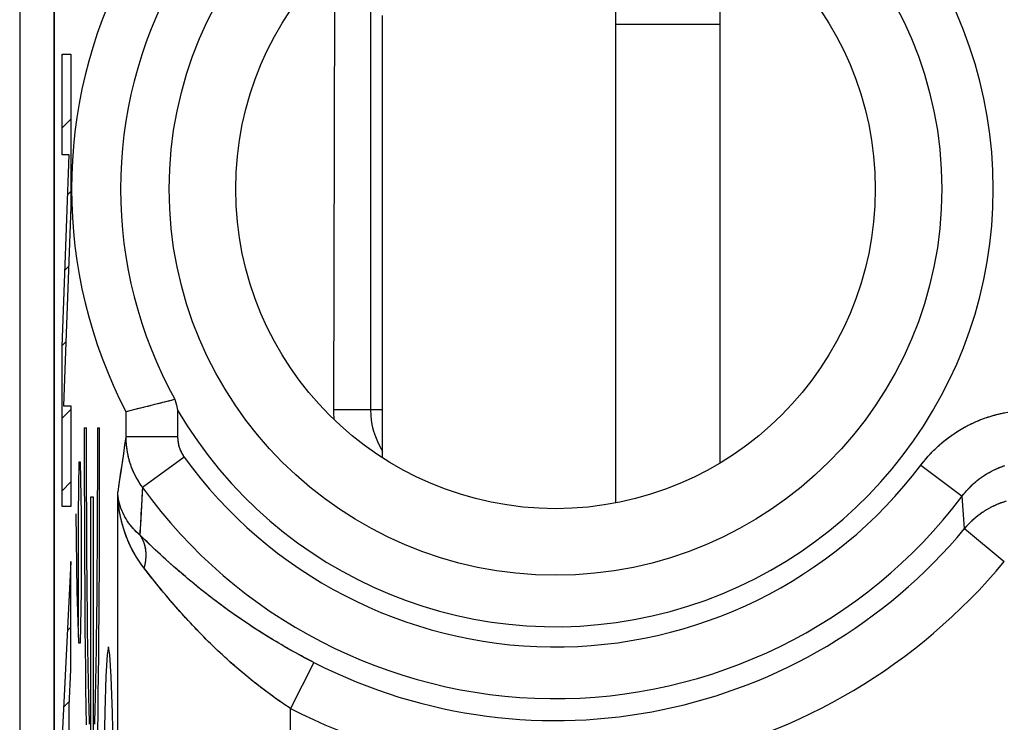
# Model space of a CAD drawing. Units: millimetres. Extents: x -24.3 to 20.5, y -24.5 to 24.5.
# Drawn here: x -2 to 3.7, y 9 to 13.1 of the extents above; entities that cross this region are included whole.
import ezdxf

# ---------------------------------------------------------------- set-up
doc = ezdxf.new("R2010")
doc.units = ezdxf.units.MM
doc.header["$LTSCALE"] = 16.335
doc.layers.get('0').update_dxf_attribs({"linetype": 'CONTINUOUS'})
for name, color, linetype in [('ASSI', 7, 'CONTINUOUS'), ('DRAFT', 7, 'CONTINUOUS'), ('RACCORDO', 7, 'CONTINUOUS')]:
    doc.layers.add(name, color=color, linetype=linetype)

msp = doc.modelspace()

# ---------------------------------------------------------------- linework, layer by layer
at = {"color": 7, "linetype": 'CONTINUOUS'}
for p, q in [((2.025, 13.6874), (2.025, 10.5126)), ((1.425, 10.2835), (1.425, 13.6046)), ((0.075, 10.5437), (0.075, 13.1046)), ((-1.7796, 12.874), (-1.7728, 12.8808)), ((-1.7796, 12.2984), (-1.7796, 12.8808)), ((-1.7796, 12.8808), (-1.729, 12.8808)), ((-1.729, 12.8808), (-1.729, 11.9972)), ((-1.7796, 12.454), (-1.729, 12.5046)), ((-1.7796, 11.1857), (-1.7395, 12.2984)), ((-1.7395, 12.2984), (-1.7796, 12.2984)), ((-1.7479, 12.0657), (-1.729, 12.0845)), ((-1.729, 11.9972), (-1.7714, 10.8444)), ((-1.7636, 11.6299), (-1.7417, 11.6518)), ((-1.7796, 10.2619), (-1.7796, 11.1857)), ((-1.7793, 11.1942), (-1.7577, 11.2158)), ((-1.7796, 10.7739), (-1.729, 10.8245)), ((-1.7714, 10.8444), (-1.729, 10.8444)), ((-1.729, 10.8444), (-1.729, 10.2619)), ((-1.7796, 10.3539), (-1.729, 10.4045)), ((-1.729, 10.2619), (-1.7796, 10.2619)), ((-1.729, 9.9447), (-1.7796, 8.9365)), ((-1.729, 9.318), (-1.729, 9.9447)), ((-1.7491, 9.5443), (-1.729, 9.5644)), ((-1.7397, 9.1092), (-1.729, 9.318)), ((-1.7713, 9.1021), (-1.7384, 9.135)), ((-1.7397, 7.9604), (-1.7397, 9.1092))]:
    msp.add_line(p, q, dxfattribs=at)
at = {"color": 250, "linetype": 'CONTINUOUS'}
for p, q in [((1.425, 13.0546), (2.025, 13.0546)), ((-1.6513, 10.7176), (-1.6513, 10.5851)), ((-1.6513, 10.7176), (-1.6382, 10.7176)), ((-1.6382, 10.6487), (-1.6382, 10.7176)), ((-1.5755, 10.7176), (-1.5754, 10.6142)), ((-1.5755, 10.7176), (-1.5623, 10.7176)), ((-1.5623, 10.541), (-1.5623, 10.7176)), ((-1.6382, 10.5453), (-1.6382, 10.6487)), ((-1.5754, 10.6142), (-1.5755, 10.5109)), ((-1.6513, 10.5851), (-1.6512, 10.4088)), ((-1.6381, 10.4422), (-1.6382, 10.5453)), ((-1.5625, 10.3648), (-1.5623, 10.541)), ((-1.6821, 10.5185), (-1.6869, 10.2199)), ((-1.6727, 10.5185), (-1.6821, 10.5185)), ((-1.6679, 10.2199), (-1.6727, 10.5185)), ((-1.5755, 10.5109), (-1.5756, 10.408)), ((-1.6378, 10.3397), (-1.6381, 10.4422)), ((-1.6512, 10.4088), (-1.6508, 10.2334)), ((-1.5756, 10.408), (-1.5759, 10.3057)), ((-1.6375, 10.2381), (-1.6378, 10.3397)), ((-1.6134, 8.8571), (-1.6134, 10.3176)), ((-1.6134, 10.3176), (-1.6003, 10.3176)), ((-1.6003, 10.3176), (-1.6003, 8.8571)), ((-1.5629, 10.1899), (-1.5625, 10.3648)), ((-1.5759, 10.3057), (-1.5762, 10.2045)), ((-1.7011, 10.2199), (-1.694, 9.7721)), ((-1.6869, 10.2199), (-1.6869, 9.573)), ((-1.6679, 9.7721), (-1.6679, 10.2199)), ((-1.6508, 10.2334), (-1.6502, 10.0599)), ((-1.6371, 10.1377), (-1.6375, 10.2381)), ((-1.5762, 10.2045), (-1.5767, 10.1046)), ((-1.5636, 10.0169), (-1.5629, 10.1899)), ((-1.6366, 10.039), (-1.6371, 10.1377)), ((-1.5767, 10.1046), (-1.5773, 10.0064)), ((-1.6502, 10.0599), (-1.6497, 9.9315)), ((-1.6359, 9.9421), (-1.6366, 10.039)), ((-1.5773, 10.0064), (-1.5779, 9.9103)), ((-1.5642, 9.8891), (-1.5636, 10.0169)), ((-1.6497, 9.9315), (-1.649, 9.8049)), ((-1.6352, 9.8474), (-1.6359, 9.9421)), ((-1.5779, 9.9103), (-1.5787, 9.8164)), ((-1.5649, 9.7632), (-1.5642, 9.8891)), ((-1.649, 9.8049), (-1.6482, 9.6806)), ((-1.6344, 9.7553), (-1.6352, 9.8474)), ((-1.5787, 9.8164), (-1.5795, 9.7252)), ((-1.694, 9.7721), (-1.6845, 9.4735)), ((-1.6727, 9.4735), (-1.6679, 9.7721)), ((-1.6335, 9.6661), (-1.6344, 9.7553)), ((-1.5657, 9.6396), (-1.5649, 9.7632)), ((-1.5795, 9.7252), (-1.5805, 9.637)), ((-1.6482, 9.6806), (-1.6473, 9.5587)), ((-1.6325, 9.5799), (-1.6335, 9.6661)), ((-1.5805, 9.637), (-1.5811, 9.5799)), ((-1.5667, 9.5187), (-1.5657, 9.6396)), ((-1.6318, 9.5244), (-1.6325, 9.5799)), ((-1.5811, 9.5799), (-1.5819, 9.5244)), ((-1.6473, 9.5587), (-1.6463, 9.4397)), ((-1.631, 9.4705), (-1.6318, 9.5244)), ((-1.5819, 9.5244), (-1.5826, 9.4705)), ((-1.5677, 9.4007), (-1.5667, 9.5187)), ((-1.6845, 9.4735), (-1.6727, 9.4735)), ((-1.6302, 9.4182), (-1.631, 9.4705)), ((-1.5826, 9.4705), (-1.5834, 9.4182)), ((-1.6463, 9.4397), (-1.6452, 9.3239)), ((-1.6294, 9.3677), (-1.6302, 9.4182)), ((-1.5834, 9.4182), (-1.5842, 9.3677)), ((-1.5689, 9.286), (-1.5677, 9.4007)), ((-1.6286, 9.3191), (-1.6294, 9.3677)), ((-1.5842, 9.3677), (-1.5851, 9.3191)), ((-1.6452, 9.3239), (-1.6439, 9.2116)), ((-1.6277, 9.2723), (-1.6286, 9.3191)), ((-1.5851, 9.3191), (-1.5859, 9.2723)), ((-1.5701, 9.1749), (-1.5689, 9.286)), ((-1.6268, 9.2275), (-1.6277, 9.2723)), ((-1.5859, 9.2723), (-1.5869, 9.2275)), ((-1.6439, 9.2116), (-1.6426, 9.103)), ((-1.6258, 9.1848), (-1.6268, 9.2275)), ((-1.6249, 9.1441), (-1.6258, 9.1848)), ((-1.5878, 9.1848), (-1.5888, 9.1441)), ((-1.5869, 9.2275), (-1.5878, 9.1848)), ((-1.5715, 9.0677), (-1.5701, 9.1749)), ((-1.6239, 9.1056), (-1.6249, 9.1441)), ((-1.5888, 9.1441), (-1.5898, 9.1056)), ((-1.6426, 9.103), (-1.6412, 8.9986)), ((-1.6228, 9.0693), (-1.6239, 9.1056)), ((-1.6218, 9.0353), (-1.6228, 9.0693)), ((-1.5908, 9.0693), (-1.5918, 9.0353)), ((-1.5898, 9.1056), (-1.5908, 9.0693)), ((-1.5729, 8.9647), (-1.5715, 9.0677)), ((-1.6207, 9.0036), (-1.6218, 9.0353)), ((-1.5918, 9.0353), (-1.5929, 9.0036))]:
    msp.add_line(p, q, dxfattribs=at)
for points in [[(-1.5108, 9.4496), (-1.5184, 9.4067), (-1.5258, 9.2798), (-1.5325, 9.0737), (-1.5386, 8.7907), (-1.5434, 8.4514), (-1.5471, 8.0645), (-1.5493, 7.6446), (-1.5501, 7.2), (-1.5493, 6.7631), (-1.5471, 6.3428), (-1.5435, 5.9551), (-1.5386, 5.6093), (-1.5326, 5.3306), (-1.5259, 5.1232), (-1.5186, 4.9948), (-1.5108, 4.9504)], [(-1.5108, 4.9504), (-1.5032, 4.9933), (-1.4958, 5.1202), (-1.4891, 5.3263), (-1.483, 5.6093), (-1.4782, 5.9486), (-1.4746, 6.3355), (-1.4723, 6.7554), (-1.4715, 7.2), (-1.4723, 7.6369), (-1.4745, 8.0572), (-1.4781, 8.4449), (-1.483, 8.7907), (-1.489, 9.0694), (-1.4957, 9.2768), (-1.503, 9.4052), (-1.5108, 9.4496)]]:
    msp.add_lwpolyline(points, dxfattribs=at)
at = {"layer": 'ASSI', "color": 7, "linetype": 'CONTINUOUS'}
for p, q in [((-1.825, 17.6717), (-1.825, -17.6717)), ((-1.1471, 10.8782), (-1.136, 10.8811)), ((-1.136, 10.8811), (-1.1277, 10.8832)), ((-1.4065, 10.8133), (-1.3355, 10.8308)), ((-1.3355, 10.8308), (-1.3243, 10.8335)), ((-1.3243, 10.8335), (-1.3064, 10.838)), ((-1.3064, 10.838), (-1.3022, 10.839)), ((-1.3022, 10.839), (-1.287, 10.8428)), ((-1.287, 10.8428), (-1.2825, 10.8439)), ((-1.2825, 10.8439), (-1.2757, 10.8456)), ((-1.2757, 10.8456), (-1.2688, 10.8474)), ((-1.2688, 10.8474), (-1.2641, 10.8486)), ((-1.2641, 10.8486), (-1.2569, 10.8504)), ((-1.2569, 10.8504), (-1.2496, 10.8522)), ((-1.2496, 10.8522), (-1.2423, 10.854)), ((-1.2423, 10.854), (-1.2348, 10.8559)), ((-1.2348, 10.8559), (-1.2246, 10.8585)), ((-1.2246, 10.8585), (-1.2169, 10.8604)), ((-1.2169, 10.8604), (-1.2065, 10.8631)), ((-1.2065, 10.8631), (-1.1959, 10.8658)), ((-1.1959, 10.8658), (-1.1852, 10.8685)), ((-1.1852, 10.8685), (-1.1717, 10.8719)), ((-1.1717, 10.8719), (-1.1608, 10.8747)), ((-1.1608, 10.8747), (-1.1471, 10.8782)), ((-1.1186, 10.8482), (-1.1113, 10.821)), ((-1.4112, 10.8122), (-1.4113, 10.8123)), ((-1.4112, 10.8122), (-1.4065, 10.8133))]:
    msp.add_line(p, q, dxfattribs=at)
at = {"layer": 'ASSI', "color": 250, "linetype": 'CONTINUOUS'}
for p, q in [((-1.4112, 10.8122), (-1.4112, 10.6663)), ((-1.1113, 10.821), (-1.1113, 10.6663)), ((-1.4112, 10.6663), (-1.4181, 10.6174)), ((-1.1113, 10.6663), (-1.4112, 10.6663)), ((-1.4181, 10.6174), (-1.4253, 10.5668)), ((-1.4253, 10.5668), (-1.4329, 10.5146)), ((-1.073, 10.5479), (-1.3153, 10.3728)), ((-1.4329, 10.5146), (-1.4409, 10.4605)), ((3.1892, 10.5021), (3.4276, 10.3219)), ((-1.4409, 10.4605), (-1.4493, 10.4046)), ((-1.4493, 10.4046), (-1.4581, 10.3466)), ((-1.3153, 10.3728), (-1.3169, 10.3379)), ((-1.4581, 0.3534), (-1.4581, 10.3466)), ((-1.3169, 10.3379), (-1.3187, 10.3025)), ((3.4418, 10.1352), (3.4276, 10.3219)), ((-1.3206, 10.2666), (-1.3226, 10.2301)), ((-1.3187, 10.3025), (-1.3206, 10.2666)), ((-1.3226, 10.2301), (-1.3247, 10.1932)), ((-1.3247, 10.1932), (-1.3269, 10.1557)), ((-1.3151, 10.0834), (-1.3304, 10.0982)), ((-1.2947, 10.0639), (-1.3151, 10.0834)), ((3.4418, 10.1352), (3.6717, 9.9443)), ((-1.2776, 10.0475), (-1.2947, 10.0639)), ((-1.2596, 10.0304), (-1.2776, 10.0475)), ((-1.2407, 10.0127), (-1.2596, 10.0304)), ((-1.2259, 9.9989), (-1.2407, 10.0127)), ((-1.2106, 9.9848), (-1.2259, 9.9989)), ((-1.1949, 9.9703), (-1.2106, 9.9848)), ((-1.1787, 9.9555), (-1.1949, 9.9703)), ((-1.162, 9.9405), (-1.1787, 9.9555)), ((-1.1449, 9.9252), (-1.162, 9.9405)), ((-1.1274, 9.9096), (-1.1449, 9.9252)), ((-1.2927, 9.8902), (-1.3058, 9.907)), ((-1.275, 9.8677), (-1.2927, 9.8902)), ((-1.2597, 9.8485), (-1.275, 9.8677)), ((-1.1154, 9.8992), (-1.1274, 9.9096)), ((-1.1034, 9.8886), (-1.1154, 9.8992)), ((-1.0911, 9.878), (-1.1034, 9.8886)), ((-1.0787, 9.8674), (-1.0911, 9.878)), ((-1.0661, 9.8567), (-1.0787, 9.8674)), ((-1.0534, 9.8459), (-1.0661, 9.8567)), ((-1.2436, 9.8283), (-1.2597, 9.8485)), ((-1.2308, 9.8125), (-1.2436, 9.8283)), ((-1.2175, 9.7962), (-1.2308, 9.8125)), ((-1.0405, 9.8351), (-1.0534, 9.8459)), ((-1.0275, 9.8243), (-1.0405, 9.8351)), ((-1.0144, 9.8135), (-1.0275, 9.8243)), ((-1.0011, 9.8026), (-1.0144, 9.8135)), ((-0.9877, 9.7918), (-1.0011, 9.8026)), ((-1.2037, 9.7793), (-1.2175, 9.7962)), ((-1.1893, 9.7619), (-1.2037, 9.7793)), ((-1.1744, 9.744), (-1.1893, 9.7619)), ((-1.1641, 9.7319), (-1.1744, 9.744)), ((-0.9742, 9.7809), (-0.9877, 9.7918)), ((-0.9606, 9.7701), (-0.9742, 9.7809)), ((-0.9469, 9.7593), (-0.9606, 9.7701)), ((-0.9331, 9.7485), (-0.9469, 9.7593)), ((-0.9192, 9.7377), (-0.9331, 9.7485)), ((-1.1537, 9.7195), (-1.1641, 9.7319)), ((-1.143, 9.707), (-1.1537, 9.7195)), ((-1.132, 9.6944), (-1.143, 9.707)), ((-1.1209, 9.6816), (-1.132, 9.6944)), ((-0.9052, 9.727), (-0.9192, 9.7377)), ((-0.8911, 9.7163), (-0.9052, 9.727)), ((-0.877, 9.7056), (-0.8911, 9.7163)), ((-0.8628, 9.695), (-0.877, 9.7056)), ((-0.8485, 9.6845), (-0.8628, 9.695)), ((-0.8342, 9.674), (-0.8485, 9.6845)), ((-1.1096, 9.6686), (-1.1209, 9.6816)), ((-1.0981, 9.6556), (-1.1096, 9.6686)), ((-1.0863, 9.6425), (-1.0981, 9.6556)), ((-1.0744, 9.6292), (-1.0863, 9.6425)), ((-1.0624, 9.6159), (-1.0744, 9.6292)), ((-0.8198, 9.6635), (-0.8342, 9.674)), ((-0.8053, 9.6532), (-0.8198, 9.6635)), ((-0.7909, 9.6429), (-0.8053, 9.6532)), ((-0.7763, 9.6326), (-0.7909, 9.6429)), ((-0.7618, 9.6225), (-0.7763, 9.6326)), ((-1.0501, 9.6026), (-1.0624, 9.6159)), ((-1.0377, 9.5892), (-1.0501, 9.6026)), ((-1.0252, 9.5758), (-1.0377, 9.5892)), ((-1.0125, 9.5624), (-1.0252, 9.5758)), ((-0.7472, 9.6124), (-0.7618, 9.6225)), ((-0.7326, 9.6024), (-0.7472, 9.6124)), ((-0.7179, 9.5925), (-0.7326, 9.6024)), ((-0.7032, 9.5827), (-0.7179, 9.5925)), ((-0.6885, 9.5729), (-0.7032, 9.5827)), ((-0.6738, 9.5633), (-0.6885, 9.5729)), ((-0.9997, 9.5489), (-1.0125, 9.5624)), ((-0.9867, 9.5355), (-0.9997, 9.5489)), ((-0.9737, 9.5221), (-0.9867, 9.5355)), ((-0.9605, 9.5087), (-0.9737, 9.5221)), ((-0.6591, 9.5537), (-0.6738, 9.5633)), ((-0.6444, 9.5442), (-0.6591, 9.5537)), ((-0.6297, 9.5348), (-0.6444, 9.5442)), ((-0.6149, 9.5255), (-0.6297, 9.5348)), ((-0.6002, 9.5163), (-0.6149, 9.5255)), ((-0.5854, 9.5072), (-0.6002, 9.5163)), ((-0.9472, 9.4954), (-0.9605, 9.5087)), ((-0.9339, 9.4821), (-0.9472, 9.4954)), ((-0.9204, 9.4689), (-0.9339, 9.4821)), ((-0.9069, 9.4557), (-0.9204, 9.4689)), ((-0.5707, 9.4982), (-0.5854, 9.5072)), ((-0.556, 9.4893), (-0.5707, 9.4982)), ((-0.5412, 9.4805), (-0.556, 9.4893)), ((-0.5265, 9.4718), (-0.5412, 9.4805)), ((-0.5118, 9.4632), (-0.5265, 9.4718)), ((-0.4971, 9.4546), (-0.5118, 9.4632)), ((-0.8933, 9.4427), (-0.9069, 9.4557)), ((-0.8797, 9.4297), (-0.8933, 9.4427)), ((-0.866, 9.4168), (-0.8797, 9.4297)), ((-0.8522, 9.404), (-0.866, 9.4168)), ((-0.8384, 9.3913), (-0.8522, 9.404)), ((-0.4825, 9.4462), (-0.4971, 9.4546)), ((-0.4678, 9.4379), (-0.4825, 9.4462)), ((-0.4532, 9.4296), (-0.4678, 9.4379)), ((-0.4385, 9.4215), (-0.4532, 9.4296)), ((-0.424, 9.4134), (-0.4385, 9.4215)), ((-0.4094, 9.4055), (-0.424, 9.4134)), ((-0.3948, 9.3976), (-0.4094, 9.4055)), ((-0.8246, 9.3787), (-0.8384, 9.3913)), ((-0.8107, 9.3662), (-0.8246, 9.3787)), ((-0.7968, 9.3539), (-0.8107, 9.3662)), ((-0.7829, 9.3417), (-0.7968, 9.3539)), ((-0.3225, 9.3597), (-0.4583, 9.0935)), ((-0.3803, 9.3898), (-0.3948, 9.3976)), ((-0.3658, 9.3822), (-0.3803, 9.3898)), ((-0.3513, 9.3746), (-0.3658, 9.3822)), ((-0.3369, 9.3671), (-0.3513, 9.3746)), ((-0.3225, 9.3597), (-0.3369, 9.3671)), ((-0.769, 9.3296), (-0.7829, 9.3417)), ((-0.755, 9.3176), (-0.769, 9.3296)), ((-0.7411, 9.3057), (-0.755, 9.3176)), ((-0.7271, 9.294), (-0.7411, 9.3057)), ((-0.7131, 9.2824), (-0.7271, 9.294)), ((-0.6992, 9.271), (-0.7131, 9.2824)), ((-0.6852, 9.2597), (-0.6992, 9.271)), ((-0.6713, 9.2485), (-0.6852, 9.2597)), ((-0.6573, 9.2375), (-0.6713, 9.2485)), ((-0.6434, 9.2266), (-0.6573, 9.2375)), ((-0.6295, 9.2159), (-0.6434, 9.2266)), ((-0.6157, 9.2053), (-0.6295, 9.2159)), ((-0.6018, 9.1948), (-0.6157, 9.2053)), ((-0.588, 9.1845), (-0.6018, 9.1948)), ((-0.5742, 9.1743), (-0.588, 9.1845)), ((-0.5604, 9.1643), (-0.5742, 9.1743)), ((-0.5467, 9.1544), (-0.5604, 9.1643)), ((-0.533, 9.1447), (-0.5467, 9.1544)), ((-0.5193, 9.1351), (-0.533, 9.1447)), ((-0.5057, 9.1256), (-0.5193, 9.1351)), ((-0.4718, 9.1025), (-0.4853, 9.1116)), ((-0.4583, 9.0935), (-0.4718, 9.1025)), ((-0.4583, 1.6065), (-0.4583, 9.0935))]:
    msp.add_line(p, q, dxfattribs=at)
at = {"layer": 'ASSI', "color": 7, "linetype": 'CONTINUOUS'}
msp.add_lwpolyline([(-1.1277, 10.8832), (-1.1259, 10.8761), (-1.1186, 10.8482)], dxfattribs=at)
at = {"layer": 'ASSI', "color": 250, "linetype": 'CONTINUOUS'}
for points in [[(3.1892, 10.5021), (3.1927, 10.5067), (3.1962, 10.5112), (3.1998, 10.5157), (3.2033, 10.5202), (3.2069, 10.5247), (3.2106, 10.5292), (3.2143, 10.5336), (3.218, 10.538), (3.2217, 10.5424), (3.2255, 10.5467), (3.2293, 10.551), (3.2331, 10.5553), (3.237, 10.5596), (3.2409, 10.5638), (3.2448, 10.568), (3.2488, 10.5722), (3.2527, 10.5763), (3.2568, 10.5805), (3.2608, 10.5846), (3.2649, 10.5886), (3.269, 10.5926), (3.2731, 10.5966), (3.2772, 10.6006), (3.2814, 10.6046), (3.2856, 10.6085), (3.2899, 10.6123), (3.2941, 10.6162), (3.2984, 10.62), (3.3027, 10.6238), (3.3071, 10.6275), (3.3114, 10.6313), (3.3158, 10.6349), (3.3202, 10.6386), (3.3247, 10.6422), (3.3291, 10.6458), (3.3336, 10.6494), (3.3381, 10.6529), (3.3427, 10.6564), (3.3472, 10.6599), (3.3518, 10.6633), (3.3564, 10.6667), (3.3611, 10.67), (3.3657, 10.6734), (3.3704, 10.6767), (3.3751, 10.6799), (3.3799, 10.6831), (3.3846, 10.6863), (3.3894, 10.6895), (3.3942, 10.6926), (3.399, 10.6957), (3.4038, 10.6987), (3.4087, 10.7018), (3.4136, 10.7047), (3.4185, 10.7077), (3.4234, 10.7106), (3.4283, 10.7135), (3.4333, 10.7163), (3.4382, 10.7191), (3.4432, 10.7219), (3.4483, 10.7246), (3.4533, 10.7273), (3.4583, 10.7299), (3.4634, 10.7326), (3.4685, 10.7351), (3.4736, 10.7377), (3.4787, 10.7402), (3.4839, 10.7427), (3.489, 10.7451), (3.4942, 10.7475), (3.4994, 10.7499), (3.5046, 10.7522), (3.5098, 10.7545), (3.5151, 10.7567), (3.5203, 10.7589), (3.5256, 10.7611), (3.5309, 10.7632), (3.5362, 10.7653), (3.5415, 10.7674), (3.5468, 10.7694), (3.5522, 10.7714), (3.5575, 10.7733), (3.5629, 10.7752), (3.5683, 10.7771), (3.5737, 10.7789), (3.5791, 10.7807), (3.5845, 10.7824), (3.5899, 10.7841), (3.5953, 10.7858), (3.6008, 10.7874), (3.6063, 10.789), (3.6117, 10.7906), (3.6172, 10.7921), (3.6227, 10.7936), (3.6282, 10.795), (3.6337, 10.7964), (3.6393, 10.7977), (3.6448, 10.7991), (3.6503, 10.8003), (3.6559, 10.8016), (3.6614, 10.8028), (3.667, 10.8039), (3.6726, 10.805)], [(-1.4112, 10.6663), (-1.4112, 10.6623), (-1.4111, 10.6583), (-1.4111, 10.6542), (-1.4109, 10.6502), (-1.4108, 10.6462), (-1.4106, 10.6422), (-1.4104, 10.6382), (-1.4101, 10.6341), (-1.4099, 10.6301), (-1.4095, 10.6261), (-1.4092, 10.6221), (-1.4088, 10.6181), (-1.4084, 10.6141), (-1.408, 10.6101), (-1.4075, 10.6061), (-1.407, 10.6021), (-1.4064, 10.5981), (-1.4059, 10.5941), (-1.4053, 10.5901), (-1.4046, 10.5862), (-1.404, 10.5822), (-1.4033, 10.5782), (-1.4025, 10.5743), (-1.4018, 10.5703), (-1.401, 10.5664), (-1.4001, 10.5624), (-1.3993, 10.5585), (-1.3984, 10.5546), (-1.3975, 10.5507), (-1.3965, 10.5468), (-1.3955, 10.5429), (-1.3945, 10.539), (-1.3935, 10.5351), (-1.3924, 10.5312), (-1.3913, 10.5273), (-1.3901, 10.5235), (-1.389, 10.5196), (-1.3878, 10.5158), (-1.3865, 10.5119), (-1.3852, 10.5081), (-1.384, 10.5043), (-1.3826, 10.5005), (-1.3813, 10.4967), (-1.3799, 10.493), (-1.3785, 10.4892), (-1.377, 10.4854), (-1.3755, 10.4817), (-1.374, 10.478), (-1.3725, 10.4742), (-1.3709, 10.4705), (-1.3693, 10.4668), (-1.3677, 10.4632), (-1.366, 10.4595), (-1.3643, 10.4558), (-1.3626, 10.4522), (-1.3609, 10.4486), (-1.3591, 10.445), (-1.3573, 10.4414), (-1.3554, 10.4378), (-1.3536, 10.4342), (-1.3517, 10.4307), (-1.3498, 10.4271), (-1.3478, 10.4236), (-1.3458, 10.4201), (-1.3438, 10.4166), (-1.3418, 10.4132), (-1.3397, 10.4097), (-1.3377, 10.4063), (-1.3355, 10.4028), (-1.3334, 10.3994), (-1.3312, 10.396), (-1.329, 10.3927), (-1.3268, 10.3893), (-1.3245, 10.386), (-1.3223, 10.3827), (-1.32, 10.3794), (-1.3176, 10.3761), (-1.3153, 10.3728)], [(-1.1113, 10.6663), (-1.1113, 10.6643), (-1.1112, 10.6623), (-1.1112, 10.6603), (-1.1111, 10.6583), (-1.111, 10.6563), (-1.1109, 10.6542), (-1.1108, 10.6522), (-1.1106, 10.6502), (-1.1105, 10.6482), (-1.1103, 10.6462), (-1.1101, 10.6442), (-1.1098, 10.6422), (-1.1096, 10.6402), (-1.1093, 10.6382), (-1.109, 10.6362), (-1.1087, 10.6342), (-1.1084, 10.6322), (-1.108, 10.6303), (-1.1077, 10.6283), (-1.1073, 10.6263), (-1.1069, 10.6243), (-1.1065, 10.6224), (-1.106, 10.6204), (-1.1055, 10.6185), (-1.1051, 10.6165), (-1.1046, 10.6146), (-1.104, 10.6126), (-1.1035, 10.6107), (-1.1029, 10.6087), (-1.1024, 10.6068), (-1.1018, 10.6049), (-1.1011, 10.603), (-1.1005, 10.6011), (-1.0998, 10.5992), (-1.0992, 10.5973), (-1.0985, 10.5954), (-1.0978, 10.5935), (-1.097, 10.5917), (-1.0963, 10.5898), (-1.0955, 10.5879), (-1.0947, 10.5861), (-1.0939, 10.5843), (-1.0931, 10.5824), (-1.0923, 10.5806), (-1.0914, 10.5788), (-1.0905, 10.577), (-1.0896, 10.5752), (-1.0887, 10.5734), (-1.0878, 10.5716), (-1.0869, 10.5699), (-1.0859, 10.5681), (-1.0849, 10.5664), (-1.0839, 10.5646), (-1.0829, 10.5629), (-1.0819, 10.5612), (-1.0808, 10.5595), (-1.0798, 10.5578), (-1.0787, 10.5561), (-1.0776, 10.5544), (-1.0765, 10.5528), (-1.0753, 10.5511), (-1.0742, 10.5495), (-1.073, 10.5479)], [(3.4276, 10.3219), (3.4301, 10.3252), (3.4326, 10.3284), (3.4351, 10.3316), (3.4376, 10.3348), (3.4402, 10.338), (3.4428, 10.3412), (3.4454, 10.3443), (3.448, 10.3474), (3.4506, 10.3505), (3.4533, 10.3536), (3.456, 10.3566), (3.4587, 10.3596), (3.4615, 10.3626), (3.4643, 10.3656), (3.467, 10.3686), (3.4699, 10.3715), (3.4727, 10.3744), (3.4756, 10.3773), (3.4784, 10.3801), (3.4813, 10.383), (3.4843, 10.3858), (3.4872, 10.3886), (3.4902, 10.3913), (3.4931, 10.3941), (3.4962, 10.3968), (3.4992, 10.3994), (3.5022, 10.4021), (3.5053, 10.4047), (3.5084, 10.4073), (3.5115, 10.4099), (3.5146, 10.4125), (3.5177, 10.415), (3.5209, 10.4175), (3.5241, 10.42), (3.5273, 10.4224), (3.5305, 10.4248), (3.5337, 10.4272), (3.537, 10.4296), (3.5403, 10.4319), (3.5436, 10.4342), (3.5469, 10.4365), (3.5502, 10.4388), (3.5535, 10.441), (3.5569, 10.4432), (3.5602, 10.4454), (3.5636, 10.4475), (3.567, 10.4496), (3.5704, 10.4517), (3.5739, 10.4538), (3.5773, 10.4558), (3.5808, 10.4578), (3.5843, 10.4598), (3.5878, 10.4617), (3.5913, 10.4636), (3.5948, 10.4655), (3.5983, 10.4674), (3.6019, 10.4692), (3.6054, 10.471), (3.609, 10.4728), (3.6126, 10.4745), (3.6162, 10.4762), (3.6198, 10.4779), (3.6234, 10.4796), (3.6271, 10.4812), (3.6307, 10.4828), (3.6344, 10.4843), (3.6381, 10.4859), (3.6417, 10.4874), (3.6454, 10.4888), (3.6491, 10.4903), (3.6528, 10.4917), (3.6566, 10.4931), (3.6603, 10.4944), (3.664, 10.4957), (3.6678, 10.497), (3.6716, 10.4983), (3.6753, 10.4995)], [(-1.3304, 10.0982), (-1.3338, 10.1012), (-1.3372, 10.1042), (-1.3405, 10.1072), (-1.3438, 10.1103), (-1.3471, 10.1134), (-1.3503, 10.1166), (-1.3536, 10.1198), (-1.3567, 10.1231), (-1.3599, 10.1263), (-1.363, 10.1297), (-1.3661, 10.133), (-1.3691, 10.1364), (-1.3721, 10.1398), (-1.3751, 10.1433), (-1.378, 10.1468), (-1.3809, 10.1503), (-1.3838, 10.1539), (-1.3866, 10.1575), (-1.3893, 10.1611), (-1.3921, 10.1648), (-1.3947, 10.1685), (-1.3974, 10.1723), (-1.4, 10.176), (-1.4025, 10.1798), (-1.405, 10.1837), (-1.4075, 10.1876), (-1.4099, 10.1915), (-1.4122, 10.1954), (-1.4145, 10.1994), (-1.4168, 10.2033), (-1.419, 10.2074), (-1.4211, 10.2114), (-1.4232, 10.2155), (-1.4252, 10.2196), (-1.4272, 10.2237), (-1.4292, 10.2279), (-1.431, 10.2321), (-1.4328, 10.2363), (-1.4346, 10.2405), (-1.4363, 10.2447), (-1.4379, 10.249), (-1.4395, 10.2533), (-1.441, 10.2576), (-1.4425, 10.2619), (-1.4439, 10.2663), (-1.4452, 10.2706), (-1.4465, 10.275), (-1.4477, 10.2794), (-1.4489, 10.2838), (-1.45, 10.2883), (-1.451, 10.2927), (-1.4519, 10.2972), (-1.4528, 10.3016), (-1.4537, 10.3061), (-1.4544, 10.3106), (-1.4551, 10.3151), (-1.4557, 10.3196), (-1.4563, 10.3241), (-1.4568, 10.3286), (-1.4572, 10.3331), (-1.4576, 10.3376), (-1.4579, 10.3421), (-1.4581, 10.3466)], [(-1.3058, 9.907), (-1.3093, 9.9114), (-1.3127, 9.9159), (-1.3161, 9.9204), (-1.3194, 9.925), (-1.3228, 9.9296), (-1.3261, 9.9343), (-1.3294, 9.939), (-1.3326, 9.9437), (-1.3358, 9.9485), (-1.339, 9.9534), (-1.3422, 9.9583), (-1.3454, 9.9632), (-1.3485, 9.9682), (-1.3516, 9.9732), (-1.3546, 9.9783), (-1.3576, 9.9834), (-1.3606, 9.9886), (-1.3636, 9.9938), (-1.3665, 9.999), (-1.3694, 10.0043), (-1.3722, 10.0097), (-1.375, 10.0151), (-1.3778, 10.0205), (-1.3806, 10.026), (-1.3833, 10.0315), (-1.3859, 10.0371), (-1.3886, 10.0426), (-1.3912, 10.0483), (-1.3937, 10.054), (-1.3962, 10.0597), (-1.3987, 10.0654), (-1.4011, 10.0712), (-1.4035, 10.0771), (-1.4058, 10.083), (-1.4081, 10.0889), (-1.4104, 10.0948), (-1.4126, 10.1008), (-1.4147, 10.1068), (-1.4169, 10.1129), (-1.4189, 10.1189), (-1.4209, 10.1251), (-1.4229, 10.1312), (-1.4248, 10.1374), (-1.4267, 10.1436), (-1.4285, 10.1498), (-1.4303, 10.1561), (-1.432, 10.1624), (-1.4337, 10.1687), (-1.4353, 10.1751), (-1.4369, 10.1815), (-1.4384, 10.1879), (-1.4399, 10.1943), (-1.4413, 10.2008), (-1.4426, 10.2072), (-1.4439, 10.2137), (-1.4452, 10.2202), (-1.4464, 10.2268), (-1.4475, 10.2333), (-1.4486, 10.2399), (-1.4496, 10.2465), (-1.4506, 10.2531), (-1.4515, 10.2597), (-1.4523, 10.2663), (-1.4531, 10.273), (-1.4539, 10.2796), (-1.4546, 10.2863), (-1.4552, 10.293), (-1.4558, 10.2997), (-1.4563, 10.3064), (-1.4567, 10.3131), (-1.4571, 10.3198), (-1.4575, 10.3265), (-1.4578, 10.3332), (-1.458, 10.3399), (-1.4581, 10.3466)], [(3.674, 10.2904), (3.6702, 10.2892), (3.6664, 10.288), (3.6626, 10.2867), (3.6589, 10.2854), (3.6551, 10.284), (3.6513, 10.2827), (3.6476, 10.2813), (3.6439, 10.2798), (3.6402, 10.2784), (3.6365, 10.2769), (3.6328, 10.2754), (3.6291, 10.2738), (3.6255, 10.2723), (3.6218, 10.2707), (3.6182, 10.269), (3.6145, 10.2674), (3.6109, 10.2657), (3.6073, 10.264), (3.6037, 10.2622), (3.6002, 10.2604), (3.5966, 10.2586), (3.5931, 10.2568), (3.5896, 10.2549), (3.586, 10.253), (3.5825, 10.2511), (3.5791, 10.2492), (3.5756, 10.2472), (3.5722, 10.2452), (3.5687, 10.2432), (3.5653, 10.2411), (3.5619, 10.239), (3.5585, 10.2369), (3.5552, 10.2348), (3.5518, 10.2326), (3.5485, 10.2305), (3.5452, 10.2282), (3.5419, 10.226), (3.5386, 10.2237), (3.5353, 10.2214), (3.5321, 10.2191), (3.5288, 10.2168), (3.5256, 10.2144), (3.5225, 10.212), (3.5193, 10.2096), (3.5161, 10.2071), (3.513, 10.2047), (3.5099, 10.2022), (3.5068, 10.1996), (3.5038, 10.1971), (3.5007, 10.1945), (3.4977, 10.1919)], [(-1.3269, 10.1557), (-1.3292, 10.1175), (-1.3304, 10.0982)], [(3.4977, 10.1919), (3.4947, 10.1893), (3.4917, 10.1867), (3.4887, 10.184), (3.4858, 10.1813), (3.4829, 10.1786), (3.48, 10.1758), (3.4771, 10.1731), (3.4742, 10.1703), (3.4714, 10.1675), (3.4686, 10.1647), (3.4658, 10.1618), (3.463, 10.1589), (3.4603, 10.1561), (3.4576, 10.1531), (3.4549, 10.1502), (3.4522, 10.1472), (3.4496, 10.1443), (3.4469, 10.1413), (3.4443, 10.1382), (3.4418, 10.1352)], [(-1.3304, 10.0982), (-1.3292, 10.0965), (-1.3281, 10.0949), (-1.327, 10.0932), (-1.3259, 10.0915), (-1.3248, 10.0898), (-1.3237, 10.088), (-1.3226, 10.0863), (-1.3216, 10.0845), (-1.3206, 10.0827), (-1.3196, 10.081), (-1.3186, 10.0792), (-1.3177, 10.0773), (-1.3167, 10.0755), (-1.3158, 10.0737), (-1.3149, 10.0718), (-1.314, 10.07), (-1.3132, 10.0681), (-1.3123, 10.0662), (-1.3115, 10.0643), (-1.3107, 10.0624), (-1.3099, 10.0604), (-1.3092, 10.0585), (-1.3084, 10.0565), (-1.3077, 10.0546), (-1.307, 10.0526), (-1.3063, 10.0506), (-1.3057, 10.0486), (-1.305, 10.0466), (-1.3044, 10.0446), (-1.3038, 10.0425), (-1.3032, 10.0405), (-1.3027, 10.0384), (-1.3021, 10.0364), (-1.3016, 10.0343), (-1.3011, 10.0322), (-1.3006, 10.0301), (-1.3002, 10.028), (-1.2997, 10.0259), (-1.2993, 10.0238), (-1.2989, 10.0216), (-1.2986, 10.0195), (-1.2982, 10.0173), (-1.2979, 10.0152), (-1.2976, 10.013), (-1.2973, 10.0108), (-1.297, 10.0086), (-1.2968, 10.0064), (-1.2965, 10.0042), (-1.2963, 10.002), (-1.2961, 9.9998), (-1.296, 9.9976), (-1.2958, 9.9954), (-1.2957, 9.9931), (-1.2956, 9.9909), (-1.2955, 9.9886), (-1.2955, 9.9864), (-1.2954, 9.9841), (-1.2954, 9.9818), (-1.2954, 9.9795), (-1.2954, 9.9773), (-1.2955, 9.975), (-1.2955, 9.9727), (-1.2956, 9.9704), (-1.2957, 9.9681), (-1.2959, 9.9658), (-1.296, 9.9635), (-1.2962, 9.9611), (-1.2964, 9.9588), (-1.2966, 9.9565), (-1.2968, 9.9542), (-1.2971, 9.9518), (-1.2973, 9.9495), (-1.2976, 9.9471), (-1.298, 9.9448), (-1.2983, 9.9425), (-1.2987, 9.9401), (-1.299, 9.9377), (-1.2994, 9.9354), (-1.2999, 9.933), (-1.3003, 9.9307), (-1.3008, 9.9283), (-1.3012, 9.9259), (-1.3018, 9.9236), (-1.3023, 9.9212), (-1.3028, 9.9189), (-1.3034, 9.9165), (-1.304, 9.9141), (-1.3046, 9.9117), (-1.3052, 9.9094), (-1.3058, 9.907)], [(-0.4853, 9.1116), (-0.4989, 9.1209), (-0.5057, 9.1256)]]:
    msp.add_lwpolyline(points, dxfattribs=at)
msp.add_circle((1.075, 12.1), 2.2351, dxfattribs=at)
at = {"layer": 'ASSI', "color": 7, "linetype": 'CONTINUOUS'}
msp.add_circle((1.075, 12.1), 1.85, dxfattribs=at)
at = {"layer": 'ASSI', "color": 250, "linetype": 'CONTINUOUS'}
for radius, start, end in [(2.5329, 210.3274, 149.6726), (2.6501, 215.8511, 322.9183), (2.949, 215.8511, 322.9183), (3.076, 242.9787, 320.3015), (3.3749, 242.9787, 320.3015)]:
    msp.add_arc((1.075, 12.1), radius, start, end, dxfattribs=at)
at = {"layer": 'ASSI', "color": 7, "linetype": 'CONTINUOUS'}
for radius, start, end in [(2.8, 152.6192, 207.3808), (2.5164, 151.0838, 208.9162)]:
    msp.add_arc((1.075, 12.1), radius, start, end, dxfattribs=at)
at = {"layer": 'DRAFT', "color": 7, "linetype": 'CONTINUOUS'}
msp.add_circle((1.075, 12.1), 1.85, dxfattribs=at)
msp.add_ellipse((0.4474, 10.821), major_axis=(0, 0.6566), ratio=0.999998, start_param=1.568653, end_param=1.654398, dxfattribs=at)
at = {"layer": 'RACCORDO', "color": 7, "linetype": 'CONTINUOUS'}
for p, q in [((-1.825, -22.0413), (-1.825, 22.0413)), ((-2.025, 21.8823), (-2.025, -21.8823)), ((-0.2036, 13.4369), (-0.2092, 10.8224)), ((-1.2123, 10.8616), (-1.1277, 10.8832)), ((-1.4112, 10.8122), (-1.303, 10.8389)), ((-1.303, 10.8389), (-1.2123, 10.8616)), ((-1.1186, 10.8483), (-1.1113, 10.821)), ((-1.4112, 10.8122), (-1.4113, 10.8123))]:
    msp.add_line(p, q, dxfattribs=at)
at = {"layer": 'RACCORDO', "color": 250, "linetype": 'CONTINUOUS'}
for p, q in [((0.0049, 13.6046), (0.0049, 10.8224)), ((-1.4112, 10.8122), (-1.4112, 10.6663)), ((-1.1113, 10.821), (-1.1113, 10.6663)), ((0.075, 10.8224), (-0.2092, 10.8224)), ((-1.4112, 10.6663), (-1.4178, 10.6193)), ((-1.1113, 10.6663), (-1.4112, 10.6663)), ((-1.4178, 10.6193), (-1.4249, 10.5699)), ((-1.4249, 10.5699), (-1.4324, 10.5182)), ((-1.073, 10.5479), (-1.3153, 10.3728)), ((-1.4324, 10.5182), (-1.4404, 10.4639)), ((3.1892, 10.5021), (3.4276, 10.3219)), ((-1.4404, 10.4639), (-1.449, 10.4068)), ((-1.449, 10.4068), (-1.4581, 10.3466)), ((-1.3153, 10.3728), (-1.3162, 10.3521)), ((-1.4581, 0.3534), (-1.4581, 10.3466)), ((-1.3162, 10.3521), (-1.3184, 10.3095)), ((3.4418, 10.1352), (3.4276, 10.3219)), ((-1.3184, 10.3095), (-1.3207, 10.2654)), ((-1.3014, 10.0703), (-1.3304, 10.0982)), ((3.4418, 10.1352), (3.6717, 9.9443)), ((-0.3225, 9.3597), (-0.4583, 9.0935)), ((-0.4583, 1.6065), (-0.4583, 9.0935))]:
    msp.add_line(p, q, dxfattribs=at)
at = {"layer": 'RACCORDO', "color": 7, "linetype": 'CONTINUOUS'}
msp.add_lwpolyline([(-1.1277, 10.8832), (-1.1259, 10.8762), (-1.1186, 10.8483)], dxfattribs=at)
at = {"layer": 'RACCORDO', "color": 250, "linetype": 'CONTINUOUS'}
for points in [[(3.1892, 10.5021), (3.2029, 10.5198), (3.2171, 10.537), (3.2318, 10.5539), (3.247, 10.5704), (3.2627, 10.5865), (3.2788, 10.6021), (3.2954, 10.6173), (3.3124, 10.6321), (3.3297, 10.6463), (3.3475, 10.66), (3.3656, 10.6733), (3.3841, 10.686), (3.4029, 10.6981), (3.422, 10.7098), (3.4414, 10.7208), (3.4611, 10.7313), (3.481, 10.7413), (3.5012, 10.7507), (3.5217, 10.7595), (3.5424, 10.7677), (3.5633, 10.7754), (3.5844, 10.7824), (3.6057, 10.7889), (3.6272, 10.7947), (3.6488, 10.8), (3.6706, 10.8046), (3.6924, 10.8087)], [(-1.4112, 10.6663), (-1.411, 10.6514), (-1.4103, 10.6364), (-1.4091, 10.6215), (-1.4076, 10.6067), (-1.4055, 10.5919), (-1.4031, 10.5771), (-1.4001, 10.5625), (-1.3968, 10.5479), (-1.393, 10.5334), (-1.3888, 10.5191), (-1.3841, 10.5049), (-1.3791, 10.4908), (-1.3736, 10.4769), (-1.3677, 10.4632), (-1.3614, 10.4496), (-1.3547, 10.4363), (-1.3475, 10.4231), (-1.34, 10.4102), (-1.3322, 10.3975), (-1.3239, 10.385), (-1.3153, 10.3728)], [(-1.1113, 10.6663), (-1.1112, 10.6603), (-1.1109, 10.6542), (-1.1105, 10.6482), (-1.1098, 10.6422), (-1.109, 10.6363), (-1.1081, 10.6303), (-1.1069, 10.6244), (-1.1056, 10.6185), (-1.1041, 10.6127), (-1.1024, 10.6069), (-1.1005, 10.6012), (-1.0985, 10.5955), (-1.0963, 10.5899), (-1.094, 10.5843), (-1.0914, 10.5789), (-1.0888, 10.5735), (-1.0859, 10.5682), (-1.0829, 10.5629), (-1.0798, 10.5578), (-1.0765, 10.5528), (-1.073, 10.5479)], [(3.4276, 10.3219), (3.4362, 10.3331), (3.4451, 10.344), (3.4543, 10.3547), (3.4638, 10.3651), (3.4736, 10.3753), (3.4837, 10.3852), (3.494, 10.3948), (3.5046, 10.4041), (3.5155, 10.4132), (3.5266, 10.4219), (3.5379, 10.4302), (3.5494, 10.4383), (3.5612, 10.446), (3.5731, 10.4533), (3.5853, 10.4603), (3.5976, 10.467), (3.61, 10.4733), (3.6227, 10.4792), (3.6354, 10.4848), (3.6484, 10.49), (3.6615, 10.4948), (3.6746, 10.4993)], [(-1.3304, 10.0982), (-1.3404, 10.1072), (-1.3502, 10.1165), (-1.3597, 10.1262), (-1.369, 10.1362), (-1.3779, 10.1466), (-1.3864, 10.1573), (-1.3946, 10.1683), (-1.4023, 10.1796), (-1.4097, 10.1912), (-1.4166, 10.2031), (-1.4231, 10.2152), (-1.429, 10.2276), (-1.4345, 10.2402), (-1.4394, 10.2531), (-1.4438, 10.2661), (-1.4477, 10.2793), (-1.451, 10.2926), (-1.4537, 10.3061), (-1.4557, 10.3196), (-1.4572, 10.3331), (-1.4581, 10.3466)], [(-1.3058, 9.907), (-1.318, 9.9231), (-1.3299, 9.9397), (-1.3414, 9.9569), (-1.3525, 9.9748), (-1.3632, 9.9932), (-1.3735, 10.0121), (-1.3834, 10.0316), (-1.3927, 10.0517), (-1.4015, 10.0722), (-1.4098, 10.0933), (-1.4175, 10.1148), (-1.4246, 10.1367), (-1.4311, 10.159), (-1.4369, 10.1816), (-1.4421, 10.2046), (-1.4466, 10.2279), (-1.4503, 10.2514), (-1.4534, 10.2751), (-1.4557, 10.2989), (-1.4573, 10.3227), (-1.4581, 10.3466)], [(-1.3207, 10.2654), (-1.3232, 10.2198), (-1.3245, 10.1963), (-1.3259, 10.1725)], [(3.6815, 10.2927), (3.6669, 10.2881), (3.6525, 10.2831), (3.6382, 10.2776), (3.6241, 10.2717), (3.6101, 10.2653), (3.5964, 10.2585), (3.5829, 10.2513), (3.5696, 10.2437), (3.5565, 10.2357), (3.5437, 10.2273), (3.5312, 10.2185), (3.5189, 10.2093), (3.507, 10.1998), (3.4953, 10.1898), (3.4839, 10.1796), (3.4729, 10.169), (3.4622, 10.158), (3.4518, 10.1468), (3.4418, 10.1352)], [(-1.3259, 10.1725), (-1.3288, 10.1234), (-1.3304, 10.0982)], [(-1.3304, 10.0982), (-1.3255, 10.091), (-1.321, 10.0835), (-1.3169, 10.0758), (-1.3131, 10.0678), (-1.3096, 10.0596), (-1.3065, 10.0512), (-1.3038, 10.0425), (-1.3015, 10.0337), (-1.2995, 10.0247), (-1.2979, 10.0155), (-1.2967, 10.0061), (-1.2959, 9.9966), (-1.2955, 9.987), (-1.2954, 9.9773), (-1.2958, 9.9674), (-1.2965, 9.9575), (-1.2976, 9.9475), (-1.2991, 9.9374), (-1.301, 9.9273), (-1.3032, 9.9172), (-1.3058, 9.907)], [(-0.3225, 9.3597), (-0.3494, 9.3736), (-0.3763, 9.3877), (-0.4034, 9.4022), (-0.4304, 9.417), (-0.4576, 9.4321), (-0.4848, 9.4475), (-0.5121, 9.4633), (-0.5394, 9.4794), (-0.5667, 9.4958), (-0.5941, 9.5126), (-0.6215, 9.5297), (-0.6488, 9.5471), (-0.6761, 9.5648), (-0.7034, 9.5828), (-0.7307, 9.6011), (-0.7578, 9.6197), (-0.7849, 9.6386), (-0.8118, 9.6578), (-0.8386, 9.6772), (-0.8651, 9.6968), (-0.8915, 9.7165), (-0.9175, 9.7364), (-0.9433, 9.7565), (-0.9687, 9.7765), (-0.9937, 9.7967), (-1.0184, 9.8168), (-1.0426, 9.8369), (-1.0664, 9.8569), (-1.0897, 9.8768), (-1.1124, 9.8965), (-1.1345, 9.9159), (-1.156, 9.9351), (-1.1768, 9.9538), (-1.1968, 9.9721), (-1.2162, 9.9899), (-1.2347, 10.0071), (-1.2525, 10.0238), (-1.2696, 10.0399), (-1.2859, 10.0554), (-1.3014, 10.0703)], [(-0.4583, 9.0935), (-0.481, 9.1087), (-0.5037, 9.1242), (-0.5265, 9.1401), (-0.5494, 9.1564), (-0.5723, 9.173), (-0.5952, 9.1899), (-0.6182, 9.2072), (-0.6413, 9.2249), (-0.6643, 9.243), (-0.6874, 9.2614), (-0.7104, 9.2802), (-0.7335, 9.2994), (-0.7565, 9.3189), (-0.7795, 9.3387), (-0.8025, 9.3589), (-0.8253, 9.3794), (-0.8481, 9.4002), (-0.8708, 9.4213), (-0.8933, 9.4426), (-0.9157, 9.4642), (-0.9378, 9.486), (-0.9597, 9.5079), (-0.9814, 9.53), (-1.0027, 9.5521), (-1.0238, 9.5743), (-1.0445, 9.5965), (-1.0648, 9.6187), (-1.0848, 9.6407), (-1.1044, 9.6627), (-1.1234, 9.6844), (-1.142, 9.7058), (-1.16, 9.727), (-1.1774, 9.7476), (-1.1942, 9.7678), (-1.2104, 9.7874), (-1.2259, 9.8064), (-1.2408, 9.8249), (-1.255, 9.8427), (-1.2687, 9.8598), (-1.2817, 9.8762), (-1.2941, 9.8919), (-1.3058, 9.907)]]:
    msp.add_lwpolyline(points, dxfattribs=at)
msp.add_circle((1.075, 12.1), 2.2351, dxfattribs=at)
for centre, radius, start, end in [((1.075, 12.1), 2.5329, 210.3274, 149.6726), ((0.4474, 10.8224), 0.4425, 180, 212.6739), ((1.075, 12.1), 2.6501, 215.8511, 322.9183), ((1.075, 12.1), 2.949, 215.8511, 322.9183), ((1.075, 12.1), 3.076, 242.9787, 320.3015), ((1.075, 12.1), 3.3749, 242.9787, 320.3015)]:
    msp.add_arc(centre, radius, start, end, dxfattribs=at)
at = {"layer": 'RACCORDO', "color": 7, "linetype": 'CONTINUOUS'}
for radius, start, end in [(2.8, 152.6192, 207.3808), (2.5164, 151.0838, 208.9162)]:
    msp.add_arc((1.075, 12.1), radius, start, end, dxfattribs=at)

doc.saveas('drawing.dxf')
